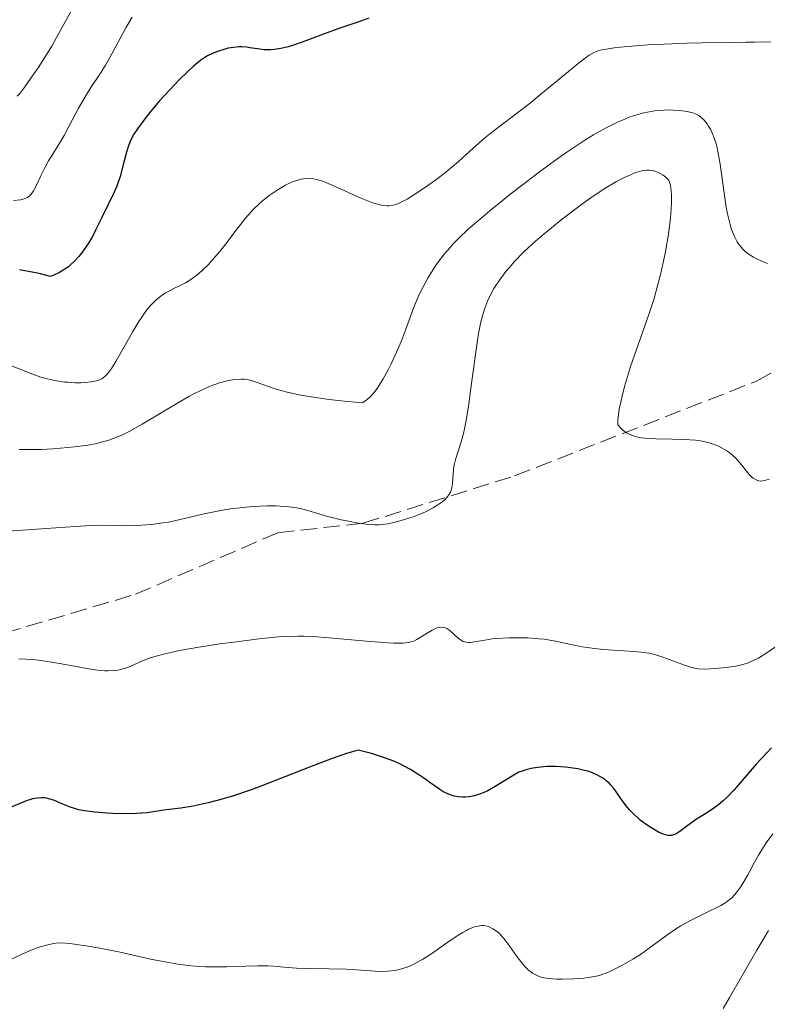
# Model space of a CAD drawing. Units: metres. Extents: x 654527 to 657977, y 4760249 to 4762639.
# Drawn here: x 655578 to 655657, y 4760825 to 4760929 of the extents above; entities that cross this region are included whole.
import ezdxf

# ---------------------------------------------------------------- set-up
doc = ezdxf.new("R2010")
doc.units = ezdxf.units.M
doc.header["$MEASUREMENT"] = 0
doc.linetypes.add('DGN Style 3', pattern=[2.435891, 1.739922, -0.695969])
for name, color, linetype, lineweight in [('Curva de nivel directora', 30, 'Continuous', 30), ('Curva de nivel intermedia', 30, 'Continuous', 0), ('Senda', 7, 'DGN Style 3', 0)]:
    doc.layers.add(name, color=color, linetype=linetype, lineweight=lineweight)

msp = doc.modelspace()

# ---------------------------------------------------------------- linework, layer by layer
at = {"layer": 'Curva de nivel directora', "color": 30, "linetype": 'Continuous', "lineweight": 30, "flags": 128}
for points, elevation in [([(655615.03, 4760929.12), (655614.06, 4760928.77), (655612.69, 4760928.32), (655611.96, 4760928.07), (655610.24, 4760927.43), (655607.97, 4760926.58), (655606.97, 4760926.24), (655606.52, 4760926.11), (655605.73, 4760925.93), (655605.06, 4760925.83), (655604.66, 4760925.8), (655603.97, 4760925.8), (655603.28, 4760925.88), (655602.48, 4760926), (655602.11, 4760926.06), (655601.63, 4760926.1), (655601.39, 4760926.1), (655601.03, 4760926.08), (655600.45, 4760926.01), (655600.18, 4760925.95), (655599.61, 4760925.8), (655599.17, 4760925.66), (655598.53, 4760925.41), (655597.99, 4760925.14), (655597.72, 4760924.98), (655597.28, 4760924.68), (655596.52, 4760924.06), (655595.92, 4760923.51), (655595.02, 4760922.62), (655594.54, 4760922.13), (655593.44, 4760920.94), (655592.95, 4760920.39), (655592.02, 4760919.3), (655591.38, 4760918.51), (655590.61, 4760917.46), (655590.23, 4760916.88), (655590.08, 4760916.62), (655589.83, 4760916.11), (655589.69, 4760915.76), (655589.45, 4760914.99), (655589.18, 4760913.94), (655588.77, 4760912.42), (655588.55, 4760911.72), (655588.43, 4760911.4), (655588.16, 4760910.77), (655586.85, 4760908.1), (655586.22, 4760906.8), (655585.85, 4760906.09), (655585.43, 4760905.37), (655585.2, 4760905.01), (655584.69, 4760904.3), (655584.42, 4760903.96), (655583.97, 4760903.47), (655583.54, 4760903.07), (655583.32, 4760902.88), (655582.96, 4760902.62), (655582.39, 4760902.27), (655581.77, 4760901.98), (655581.44, 4760901.86), (655580.39, 4760902.13), (655579.66, 4760902.29), (655578.16, 4760902.57)], 1025), ([(655640.56, 4760848.14), (655640.38, 4760848.34), (655640.02, 4760848.65), (655639.83, 4760848.8), (655639.52, 4760849), (655639.01, 4760849.27), (655638.43, 4760849.51), (655638.11, 4760849.61), (655637.77, 4760849.71), (655637.05, 4760849.87), (655636.29, 4760849.99), (655635.78, 4760850.06), (655634.78, 4760850.12), (655633.78, 4760850.11), (655633.18, 4760850.06), (655632.81, 4760850.02), (655632.15, 4760849.9), (655631.57, 4760849.76), (655631.29, 4760849.67), (655630.86, 4760849.5), (655630.13, 4760849.11), (655628.18, 4760847.9), (655627.49, 4760847.52), (655627.14, 4760847.36), (655626.81, 4760847.22), (655626.18, 4760847.02), (655625.58, 4760846.9), (655625.2, 4760846.87), (655624.95, 4760846.87), (655624.48, 4760846.9), (655624.03, 4760846.98), (655623.8, 4760847.05), (655623.44, 4760847.18), (655622.84, 4760847.48), (655622.5, 4760847.69), (655621.71, 4760848.24), (655620.83, 4760848.88), (655620.31, 4760849.24), (655619.4, 4760849.81), (655618.68, 4760850.19), (655618.28, 4760850.39), (655617.64, 4760850.67), (655616.68, 4760851.04), (655616.16, 4760851.22), (655615.31, 4760851.48), (655613.9, 4760851.83), (655613.15, 4760851.63), (655612.55, 4760851.44), (655611.16, 4760850.96), (655608.76, 4760850.03), (655605.34, 4760848.69), (655603.73, 4760848.07), (655602.61, 4760847.66), (655600.64, 4760847), (655599, 4760846.52), (655598.05, 4760846.27), (655596.5, 4760845.94), (655595.19, 4760845.72), (655593.36, 4760845.5), (655591.64, 4760845.24), (655590.5, 4760845.15), (655589.07, 4760845.13), (655588.05, 4760845.16), (655587.37, 4760845.19), (655586.12, 4760845.29), (655585.02, 4760845.43), (655584.43, 4760845.54), (655584.08, 4760845.63), (655583.44, 4760845.85), (655582.75, 4760846.14), (655581.85, 4760846.52), (655581.41, 4760846.67), (655581.01, 4760846.76), (655580.81, 4760846.79), (655580.51, 4760846.81), (655580.03, 4760846.78), (655579.52, 4760846.69), (655579.25, 4760846.61), (655578.97, 4760846.52), (655578.38, 4760846.28), (655577.03, 4760845.72)], 1050), ([(655657.51, 4760852.1), (655656.43, 4760850.97), (655655.87, 4760850.37), (655653.56, 4760847.64), (655652.86, 4760846.92), (655652.41, 4760846.5), (655652.12, 4760846.25), (655651.53, 4760845.79), (655650.85, 4760845.34), (655649.94, 4760844.77), (655649.48, 4760844.47), (655648.8, 4760843.98), (655647.96, 4760843.36), (655647.6, 4760843.11), (655647.31, 4760842.95), (655647.17, 4760842.9), (655646.97, 4760842.84), (655646.65, 4760842.82), (655646.47, 4760842.85), (655646.07, 4760842.97), (655645.59, 4760843.19), (655644.86, 4760843.6), (655644.48, 4760843.84), (655643.93, 4760844.24), (655643.66, 4760844.44), (655643.42, 4760844.65), (655642.96, 4760845.07), (655642.56, 4760845.51), (655642.31, 4760845.8), (655641.86, 4760846.4), (655640.9, 4760847.74), (655640.56, 4760848.14)], 1050)]:
    msp.add_lwpolyline(points, dxfattribs=dict(at, elevation=elevation))
at = {"layer": 'Curva de nivel intermedia', "color": 30, "linetype": 'Continuous', "lineweight": 0, "flags": 128}
for points, elevation in [([(655583.68, 4760930.02), (655582.99, 4760928.75), (655582.08, 4760927.08), (655581.56, 4760926.19), (655580.98, 4760925.23), (655580.12, 4760923.89), (655579.68, 4760923.24), (655578.71, 4760921.88), (655578.19, 4760921.19), (655577.93, 4760920.88)], 1015), ([(655590.06, 4760929.22), (655589.39, 4760928.1), (655588.12, 4760925.74), (655587.53, 4760924.66), (655587.25, 4760924.18), (655586.71, 4760923.33), (655585.68, 4760921.81), (655585.18, 4760921.01), (655584.4, 4760919.63), (655583.36, 4760917.68), (655582.86, 4760916.75), (655582.12, 4760915.52), (655581.24, 4760914.08), (655580.86, 4760913.41), (655580.37, 4760912.43), (655579.84, 4760911.28), (655579.59, 4760910.82), (655579.36, 4760910.5), (655579.23, 4760910.37), (655579, 4760910.21), (655578.72, 4760910.08), (655578.56, 4760910.02), (655578.27, 4760909.96), (655577.54, 4760909.87)], 1020), ([(655657.44, 4760926.64), (655655.71, 4760926.6), (655654.84, 4760926.58), (655652.92, 4760926.56), (655650.17, 4760926.54), (655648.58, 4760926.5), (655646.18, 4760926.4), (655644.94, 4760926.34), (655643.15, 4760926.21), (655641.57, 4760926.08), (655640.9, 4760926), (655639.84, 4760925.84), (655639.42, 4760925.75), (655639.17, 4760925.67), (655638.72, 4760925.48), (655638.28, 4760925.23), (655637.97, 4760925.02), (655637.28, 4760924.48), (655635.71, 4760923.19), (655633.18, 4760921.1), (655631.9, 4760920.06), (655630.14, 4760918.71), (655628.11, 4760917.16), (655627.23, 4760916.46), (655626.04, 4760915.42), (655624.49, 4760913.99)], 1030), ([(655655.91, 4760903.71), (655655.59, 4760903.88), (655655.13, 4760904.18), (655654.73, 4760904.5), (655654.49, 4760904.74), (655654.34, 4760904.9), (655654.06, 4760905.25), (655653.88, 4760905.53), (655653.55, 4760906.15), (655653.28, 4760906.83), (655653.13, 4760907.34), (655652.86, 4760908.46), (655652.73, 4760909.16), (655652.51, 4760910.66), (655652.08, 4760913.71), (655651.85, 4760915.04), (655651.72, 4760915.61), (655651.62, 4760915.96), (655651.42, 4760916.58), (655651.32, 4760916.85), (655651.09, 4760917.33), (655650.86, 4760917.74), (655650.7, 4760917.97), (655650.38, 4760918.36), (655650.04, 4760918.68), (655649.86, 4760918.81), (655649.55, 4760918.98), (655649.19, 4760919.12), (655648.98, 4760919.18), (655648.63, 4760919.26), (655647.76, 4760919.38), (655647.11, 4760919.43), (655646.76, 4760919.44), (655646.17, 4760919.43), (655645.52, 4760919.39), (655645.17, 4760919.34), (655644.42, 4760919.22), (655644.02, 4760919.13), (655643.39, 4760918.96), (655642.49, 4760918.66), (655642.01, 4760918.47), (655641.25, 4760918.15), (655640.04, 4760917.56), (655638.73, 4760916.81), (655637.81, 4760916.25), (655635.92, 4760914.99), (655634.96, 4760914.32), (655633.04, 4760912.92), (655631.2, 4760911.51), (655630.05, 4760910.61), (655628.01, 4760908.95), (655627.06, 4760908.16), (655625.55, 4760906.87), (655624.47, 4760905.85), (655623.91, 4760905.29), (655623.59, 4760904.93), (655623.01, 4760904.25), (655622.2, 4760903.18), (655621.8, 4760902.61), (655621.24, 4760901.69), (655620.7, 4760900.7), (655620.45, 4760900.18), (655620.2, 4760899.63), (655619.74, 4760898.5), (655618.87, 4760896.17), (655618.45, 4760895.06), (655617.8, 4760893.54), (655617.37, 4760892.63), (655617.08, 4760892.07), (655616.52, 4760891.05), (655615.97, 4760890.15), (655615.69, 4760889.75), (655615.38, 4760889.37), (655615.21, 4760889.2), (655614.85, 4760888.88), (655614.65, 4760888.73), (655614.33, 4760888.52), (655612.1, 4760888.73), (655610.82, 4760888.88), (655608.7, 4760889.18), (655607.83, 4760889.33), (655606.41, 4760889.63), (655605.36, 4760889.92), (655604.81, 4760890.1), (655603.95, 4760890.43), (655602.93, 4760890.78), (655602.49, 4760890.9), (655601.86, 4760891), (655601.54, 4760891.02), (655600.87, 4760890.98), (655600.2, 4760890.87), (655599.84, 4760890.78), (655599.25, 4760890.62), (655598.28, 4760890.27), (655597.21, 4760889.79), (655596.63, 4760889.5), (655596.02, 4760889.18), (655594.76, 4760888.46), (655591.12, 4760886.26), (655589.74, 4760885.48), (655588.97, 4760885.11)], 1035), ([(655624.49, 4760913.99), (655623.6, 4760913.24), (655623.12, 4760912.85), (655622.08, 4760912.06), (655621.01, 4760911.3), (655619.65, 4760910.4), (655619.06, 4760910.03), (655618.37, 4760909.66), (655618.06, 4760909.52), (655617.61, 4760909.38), (655617.18, 4760909.31), (655616.95, 4760909.31), (655616.6, 4760909.34), (655616.35, 4760909.38), (655615.8, 4760909.52), (655615.33, 4760909.68), (655614.29, 4760910.1), (655611.15, 4760911.51), (655610.74, 4760911.69), (655610.05, 4760911.94), (655609.5, 4760912.1), (655609.18, 4760912.16), (655608.64, 4760912.2), (655608.14, 4760912.17), (655607.89, 4760912.13), (655607.5, 4760912.04), (655606.86, 4760911.8), (655606.21, 4760911.48), (655605.86, 4760911.29), (655605.33, 4760910.97), (655604.5, 4760910.4), (655603.77, 4760909.81), (655603.4, 4760909.49), (655602.85, 4760908.95), (655602.29, 4760908.34), (655602, 4760908.01), (655601.12, 4760906.9), (655599.92, 4760905.3), (655599.3, 4760904.51), (655598.46, 4760903.54), (655598.05, 4760903.1), (655597.43, 4760902.49), (655596.82, 4760901.97), (655596.52, 4760901.74), (655596.23, 4760901.54), (655595.67, 4760901.19), (655595.13, 4760900.91), (655594.45, 4760900.58), (655594.12, 4760900.42), (655593.51, 4760900.08), (655593.21, 4760899.89), (655592.78, 4760899.57), (655592.36, 4760899.19), (655592.15, 4760898.97), (655591.93, 4760898.73), (655591.5, 4760898.2), (655591.06, 4760897.57), (655590.75, 4760897.11), (655590.11, 4760896.04), (655589.33, 4760894.67), (655588.31, 4760892.87), (655587.86, 4760892.13), (655587.45, 4760891.59), (655587.25, 4760891.38), (655586.98, 4760891.15), (655586.84, 4760891.06), (655586.53, 4760890.92), (655586.29, 4760890.85), (655585.73, 4760890.74), (655585.04, 4760890.66), (655584.64, 4760890.64), (655583.99, 4760890.64), (655583.28, 4760890.68), (655582.9, 4760890.71), (655582.11, 4760890.83), (655581.7, 4760890.9), (655581.07, 4760891.05), (655580.42, 4760891.24), (655579.08, 4760891.7), (655575.28, 4760893.22)], 1030), ([(655641.74, 4760889.23), (655642, 4760890.24), (655642.2, 4760890.94), (655642.64, 4760892.36), (655643.46, 4760894.75), (655644.59, 4760897.93), (655645.11, 4760899.52), (655645.34, 4760900.33), (655645.76, 4760901.93), (655646.12, 4760903.48), (655646.31, 4760904.48), (655646.62, 4760906.31), (655646.84, 4760908.05), (655646.91, 4760909.02), (655646.94, 4760909.58), (655646.94, 4760910.52), (655646.89, 4760911.21), (655646.84, 4760911.49), (655646.73, 4760911.83), (655646.66, 4760911.98), (655646.47, 4760912.23), (655646.35, 4760912.35), (655646.08, 4760912.56), (655645.76, 4760912.74), (655645.54, 4760912.84), (655645.07, 4760913), (655644.6, 4760913.08), (655644.35, 4760913.08), (655643.93, 4760913.04), (655643.46, 4760912.92), (655643.19, 4760912.84), (655642.37, 4760912.5), (655641.9, 4760912.27), (655641.13, 4760911.87), (655639.85, 4760911.1), (655638.44, 4760910.16), (655637.46, 4760909.46), (655635.45, 4760907.94), (655633.5, 4760906.36), (655632.6, 4760905.58), (655631.38, 4760904.46), (655630.38, 4760903.42), (655629.81, 4760902.78), (655629.48, 4760902.38), (655628.9, 4760901.62), (655628.42, 4760900.91), (655628.21, 4760900.57), (655627.93, 4760900.06), (655627.54, 4760899.25), (655627.23, 4760898.42), (655627.08, 4760897.94), (655626.85, 4760897.07), (655626.63, 4760896), (655626.52, 4760895.36), (655626.19, 4760893.1), (655625.76, 4760889.82), (655625.57, 4760888.36), (655625.29, 4760886.65), (655625.12, 4760885.77), (655625, 4760885.27), (655624.76, 4760884.4), (655624.2, 4760882.64), (655624.05, 4760882.09), (655624, 4760881.81), (655623.9, 4760881), (655623.83, 4760880.01), (655623.77, 4760879.59), (655623.73, 4760879.41), (655623.62, 4760879.09), (655623.47, 4760878.81), (655623.36, 4760878.65), (655623.09, 4760878.36), (655622.6, 4760877.94), (655622.31, 4760877.74), (655621.8, 4760877.42), (655620.98, 4760877), (655620.5, 4760876.78), (655619.69, 4760876.47), (655618.79, 4760876.18), (655618.17, 4760876.01), (655617.04, 4760875.75), (655616.42, 4760875.66), (655616.12, 4760875.63), (655615.65, 4760875.63), (655614.75, 4760875.71), (655613.68, 4760875.86), (655613.07, 4760875.97), (655612.11, 4760876.16), (655611.14, 4760876.39), (655610.66, 4760876.51), (655609.76, 4760876.78), (655608.57, 4760877.15), (655607.93, 4760877.31), (655607.25, 4760877.45), (655606.88, 4760877.51), (655606.3, 4760877.58), (655605.66, 4760877.62), (655605.22, 4760877.64), (655604.28, 4760877.64), (655602.79, 4760877.57), (655601.77, 4760877.48)], 1040), ([(655657.09, 4760903.22), (655656.61, 4760903.39), (655655.91, 4760903.71)], 1035), ([(655657.24, 4760880.47), (655656.8, 4760880.31), (655656.59, 4760880.27), (655656.3, 4760880.26), (655656.03, 4760880.31), (655655.87, 4760880.37), (655655.56, 4760880.55), (655655.41, 4760880.67), (655655.14, 4760880.95), (655654.33, 4760881.98), (655653.94, 4760882.44), (655653.73, 4760882.66), (655653.39, 4760882.98), (655652.84, 4760883.41), (655652.23, 4760883.78), (655651.9, 4760883.94), (655651.55, 4760884.09), (655650.81, 4760884.32), (655650.02, 4760884.49), (655649.47, 4760884.57), (655648.33, 4760884.66), (655647.02, 4760884.69), (655645.29, 4760884.7), (655644.46, 4760884.75), (655643.74, 4760884.83), (655643.4, 4760884.9), (655642.9, 4760885.04), (655642.42, 4760885.24), (655642.2, 4760885.36), (655641.77, 4760885.67), (655641.57, 4760885.86), (655641.28, 4760886.18), (655641.29, 4760886.66), (655641.33, 4760887.03), (655641.44, 4760887.84), (655641.74, 4760889.23)], 1040), ([(655588.97, 4760885.11), (655588.5, 4760884.91), (655587.6, 4760884.58), (655586.66, 4760884.32), (655586.16, 4760884.2), (655585.36, 4760884.05), (655583.95, 4760883.86), (655582.48, 4760883.71), (655581.69, 4760883.66), (655580.48, 4760883.6), (655579.27, 4760883.57), (655578.69, 4760883.58), (655578.12, 4760883.6)], 1035), ([(655601.77, 4760877.48), (655600.42, 4760877.32), (655599.76, 4760877.21), (655599.04, 4760877.08), (655597.66, 4760876.79), (655595.1, 4760876.18), (655593.89, 4760875.93), (655593.3, 4760875.83), (655592.14, 4760875.68), (655591.04, 4760875.59), (655590.36, 4760875.55), (655589.14, 4760875.53), (655588.02, 4760875.56), (655586.57, 4760875.58), (655585.7, 4760875.56), (655584.03, 4760875.46), (655580.96, 4760875.23), (655579, 4760875.1), (655574.3, 4760874.8)], 1040), ([(655639.74, 4760862.48), (655638.59, 4760862.6), (655638.04, 4760862.68), (655637.52, 4760862.76), (655636.51, 4760862.97), (655634.55, 4760863.39), (655633.5, 4760863.55), (655632.95, 4760863.61), (655631.78, 4760863.69), (655630.6, 4760863.71), (655629.84, 4760863.7), (655628.46, 4760863.62), (655628.02, 4760863.58), (655627.26, 4760863.47), (655626.15, 4760863.27), (655625.74, 4760863.22), (655625.56, 4760863.21), (655625.25, 4760863.23), (655624.97, 4760863.32), (655624.79, 4760863.41), (655624.44, 4760863.66), (655623.56, 4760864.46), (655623.25, 4760864.67), (655623.1, 4760864.75), (655622.94, 4760864.8), (655622.64, 4760864.84), (655622.33, 4760864.8), (655622.12, 4760864.73), (655621.69, 4760864.52), (655621.17, 4760864.2), (655620.45, 4760863.73), (655620.08, 4760863.52), (655619.75, 4760863.36), (655619.56, 4760863.3), (655619.24, 4760863.22), (655618.59, 4760863.15), (655617.67, 4760863.15), (655617.07, 4760863.18), (655614.77, 4760863.34), (655611.19, 4760863.66), (655609.55, 4760863.79), (655608.18, 4760863.86), (655607.56, 4760863.87), (655606.34, 4760863.85), (655605.49, 4760863.8), (655603.45, 4760863.59), (655600.78, 4760863.26), (655599.31, 4760863.05), (655597.08, 4760862.71), (655595.03, 4760862.35), (655594.13, 4760862.16), (655593.34, 4760861.98), (655592.87, 4760861.85), (655592.06, 4760861.61), (655591.13, 4760861.27), (655589.9, 4760860.72), (655589.23, 4760860.46), (655588.82, 4760860.35), (655588.57, 4760860.3), (655588.05, 4760860.24), (655587.48, 4760860.21), (655587.16, 4760860.22), (655586.59, 4760860.26), (655585.47, 4760860.42), (655583.98, 4760860.7), (655582.39, 4760861), (655581.53, 4760861.14), (655580.18, 4760861.33), (655579.49, 4760861.4), (655578.1, 4760861.5)], 1045), ([(655657.92, 4760862.74), (655657.02, 4760862.12), (655656.12, 4760861.57), (655655.68, 4760861.34), (655655.25, 4760861.15), (655654.98, 4760861.04), (655654.46, 4760860.88), (655653.72, 4760860.71), (655653.26, 4760860.64), (655652.37, 4760860.54), (655651.08, 4760860.41), (655650.43, 4760860.4), (655649.76, 4760860.44), (655649.41, 4760860.5), (655649.05, 4760860.58), (655648.31, 4760860.81), (655646.14, 4760861.64), (655645.5, 4760861.85), (655645.19, 4760861.93), (655644.55, 4760862.07), (655644.08, 4760862.14), (655643, 4760862.25), (655639.74, 4760862.48)], 1045), ([(655657.65, 4760842.99), (655656.95, 4760842.06), (655656.64, 4760841.61), (655656.12, 4760840.77), (655655.69, 4760840), (655655.21, 4760839.07), (655654.99, 4760838.66), (655654.52, 4760837.84), (655654.22, 4760837.37), (655654.02, 4760837.09), (655653.64, 4760836.61), (655653.27, 4760836.21), (655653.05, 4760836.02), (655652.67, 4760835.74), (655652.17, 4760835.45), (655651.87, 4760835.29), (655650.72, 4760834.74), (655649.51, 4760834.15), (655648.87, 4760833.83), (655647.92, 4760833.29), (655647.46, 4760833), (655646.57, 4760832.39), (655644.89, 4760831.14), (655644.07, 4760830.56), (655643.67, 4760830.28), (655642.87, 4760829.78)], 1055), ([(655642.87, 4760829.78), (655642.12, 4760829.34), (655641.64, 4760829.08), (655640.8, 4760828.65), (655640.04, 4760828.31), (655639.61, 4760828.15), (655639.35, 4760828.06), (655638.82, 4760827.93), (655638.17, 4760827.82), (655637.69, 4760827.76), (655636.63, 4760827.68), (655635.43, 4760827.65), (655634.84, 4760827.66), (655634.01, 4760827.72), (655633.77, 4760827.75), (655633.32, 4760827.85), (655632.93, 4760827.97), (655632.7, 4760828.07), (655632.27, 4760828.31), (655631.83, 4760828.66), (655631.54, 4760828.94), (655631.34, 4760829.16), (655630.92, 4760829.69), (655630.4, 4760830.42), (655629.64, 4760831.47), (655629.26, 4760831.96), (655628.76, 4760832.5), (655628.5, 4760832.72), (655628.11, 4760832.99), (655627.71, 4760833.18), (655627.5, 4760833.24), (655627.1, 4760833.31), (655626.89, 4760833.31), (655626.55, 4760833.27), (655626.18, 4760833.18), (655625.98, 4760833.11), (655625.54, 4760832.93), (655625.31, 4760832.81), (655624.92, 4760832.6), (655624.51, 4760832.34), (655623.61, 4760831.73), (655621.66, 4760830.38), (655620.71, 4760829.76), (655619.83, 4760829.28), (655619.41, 4760829.08), (655619.14, 4760828.97), (655618.6, 4760828.78), (655618.07, 4760828.64), (655617.71, 4760828.57), (655616.98, 4760828.49), (655616.56, 4760828.47), (655615.67, 4760828.49), (655613.71, 4760828.64), (655612.61, 4760828.71), (655610.82, 4760828.76), (655608.45, 4760828.79), (655607.4, 4760828.83), (655606.08, 4760828.93), (655604.97, 4760829.02), (655604.37, 4760829.06), (655603.32, 4760829.07), (655602.03, 4760829.03), (655600.02, 4760828.96), (655598.92, 4760828.95), (655597.78, 4760828.97), (655597.2, 4760829), (655596.32, 4760829.06), (655595.44, 4760829.16), (655594.86, 4760829.24), (655593.7, 4760829.44), (655591.98, 4760829.78), (655588.77, 4760830.51), (655586.65, 4760830.94), (655585.41, 4760831.15), (655584.68, 4760831.26), (655583.47, 4760831.41), (655582.51, 4760831.48), (655582.03, 4760831.46), (655581.74, 4760831.43), (655581.15, 4760831.3), (655580.44, 4760831.1), (655580.04, 4760830.97), (655579.39, 4760830.73), (655578.34, 4760830.28), (655577.24, 4760829.74)], 1055), ([(655657.2, 4760832.79), (655655.96, 4760830.73), (655653.05, 4760825.65), (655652.39, 4760824.57)], 1060)]:
    msp.add_lwpolyline(points, dxfattribs=dict(at, elevation=elevation))
at = {"layer": 'Senda', "color": 7, "linetype": 'DGN Style 3', "lineweight": 0}
msp.add_polyline3d([(655395.4, 4760787.3, 1042.77), (655415.9, 4760801.8, 1046.99), (655428.4, 4760814.8, 1048.06), (655439.4, 4760826.3, 1047.29), (655458.4, 4760836.3, 1047.55), (655480.9, 4760847.3, 1044.28), (655492.9, 4760849.3, 1044.22), (655517.4, 4760845.8, 1046.8), (655532.4, 4760845.3, 1047.4), (655553.4, 4760851.3, 1045), (655562.9, 4760857.3, 1044.96), (655571.9, 4760862.8, 1044.38), (655590.4, 4760868.3, 1042.56), (655605.4, 4760874.8, 1041.02), (655614.4, 4760875.8, 1039.98), (655630.4, 4760880.8, 1040.19), (655655.9, 4760890.8, 1038.35), (655671.9, 4760899.8, 1039.42), (655686.4, 4760907.8, 1039.46), (655703.4, 4760916.3, 1038.48), (655718.4, 4760919.8, 1037.77), (655735.9, 4760925.3, 1040)], dxfattribs=at)

doc.saveas('drawing.dxf')
